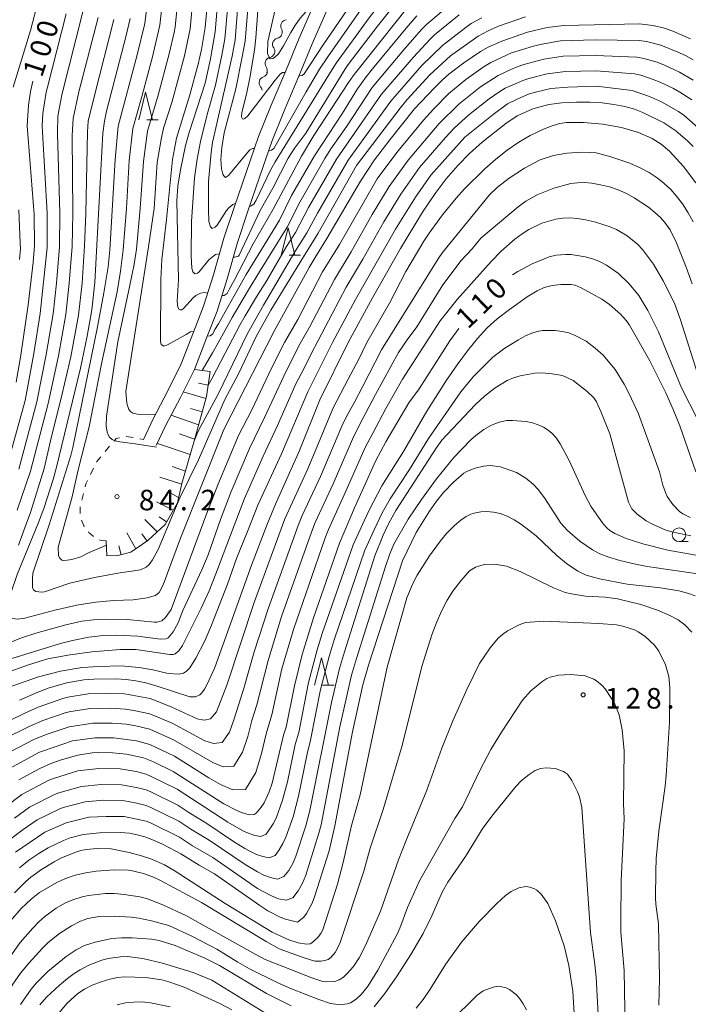
# Model space of a CAD drawing. Units: millimetres. Extents: x -76000 to -74000, y 30000 to 31500.
# Drawn here: x -75738 to -75616, y 30558 to 30738 of the extents above; entities that cross this region are included whole.
import ezdxf

# ---------------------------------------------------------------- set-up
doc = ezdxf.new("R2010")
doc.units = ezdxf.units.MM
for name, color, linetype, lineweight in [('210100_道路縁（街区線）', 7, 'Continuous', 15), ('510200_一条河川、細流', 7, 'Continuous', 15), ('610111_人工斜面(上)', 7, 'Continuous', 9), ('610199_人工斜面(中)', 7, 'Continuous', 9), ('630100_植生界', 7, 'Continuous', 9), ('633100_広葉樹林', 7, 'Continuous', 9), ('633200_針葉樹林', 7, 'Continuous', 9), ('710100_等高線（計曲線）', 7, 'Continuous', 20), ('710107_等高線（計曲線）（注記）', 7, 'Continuous', 0), ('710200_等高線（主曲線）', 7, 'Continuous', 9), ('731200_図化機測定による標高点', 7, 'Continuous', 20), ('731207_図化機測定による標高点（注記）', 7, 'Continuous', 20)]:
    doc.layers.add(name, color=color, linetype=linetype, lineweight=lineweight)
doc.styles.add('Style-WORKING', font='txt')

msp = doc.modelspace()

# ---------------------------------------------------------------- linework, layer by layer
at = {"layer": '210100_道路縁（街区線）', "flags": 128}
for points in [[(-75684.25, 30741.39), (-75687.2, 30734.69), (-75689.66, 30728.73), (-75692.34, 30722.43), (-75694.64, 30716.72), (-75696.91, 30710.15), (-75699.02, 30703.92), (-75700.93, 30698.17), (-75702.85, 30691.47), (-75704.65, 30685.72), (-75706.48, 30681.02), (-75708.73, 30675.21), (-75711.19, 30670.28), (-75713.86, 30665.17), (-75715.64, 30661.41)], [(-75681.91, 30740.27), (-75684.81, 30733.67), (-75687.26, 30727.73), (-75689.93, 30721.44), (-75692.2, 30715.8), (-75694.45, 30709.31), (-75696.55, 30703.09), (-75698.45, 30697.4), (-75700.36, 30690.72), (-75702.2, 30684.86), (-75704.05, 30680.08), (-75706.34, 30674.16), (-75708.87, 30669.09), (-75711.53, 30664.01), (-75713.29, 30660.3)]]:
    msp.add_lwpolyline(points, dxfattribs=at)
at = {"layer": '510200_一条河川、細流'}
for centre, start, end in [((-75689.445429, 30736.940702), 96.63708, 208.876296), ((-75690.927714, 30733.571407), 102.49305, 214.732267), ((-75692.295231, 30730.079646), 102.49305, 214.732267), ((-75693.380183, 30726.558952), 108.175816, 220.415032)]:
    msp.add_arc(centre, 1.129844, start, end, dxfattribs=at)
at = {"layer": '510200_一条河川、細流', "extrusion": (0, 0, -1)}
for centre, start, end in [((75691.422033, 30735.849484), 151.072951, 207.243312), ((75691.415151, 30735.775976), 201.387341, 257.557702), ((75692.782668, 30732.284214), 201.387341, 257.557702), ((75692.782668, 30732.284214), 145.21698, 201.387341), ((75694.083522, 30728.70442), 195.704576, 251.874937), ((75694.150185, 30728.792453), 145.21698, 201.387341), ((75695.098562, 30725.094407), 139.534215, 173.772914)]:
    msp.add_arc(centre, 1.127969, start, end, dxfattribs=at)
at = {"layer": '610111_人工斜面(上)', "flags": 128}
msp.add_lwpolyline([(-75703.44, 30673.8), (-75704.12, 30669.23), (-75706.46, 30660.89), (-75708.62, 30653.34), (-75709.43, 30649.84), (-75711.7, 30645.88), (-75714.84, 30642.96), (-75717.97, 30640.84), (-75720.32, 30640.22), (-75722.3, 30640.18)], dxfattribs=at)
at = {"layer": '610199_人工斜面(中)', "flags": 128}
for points in [[(-75706.34, 30674.16), (-75703.44, 30673.8)], [(-75703.81, 30671.33), (-75705.61, 30671.67)], [(-75704.22, 30668.87), (-75708.37, 30670.11)], [(-75705.57, 30664.05), (-75710.58, 30665.82)], [(-75704.89, 30666.46), (-75707.04, 30667.09)], [(-75706.29, 30661.49), (-75709.06, 30662.44)], [(-75707.09, 30658.68), (-75713.1, 30660.7)], [(-75707.96, 30655.63), (-75710.4, 30656.49)], [(-75708.65, 30653.22), (-75712.64, 30654.5)], [(-75709.21, 30650.79), (-75710.63, 30651.58)], [(-75710.19, 30648.51), (-75713.24, 30650.03)], [(-75713.14, 30644.54), (-75715.39, 30646.79)], [(-75711.43, 30646.35), (-75712.8, 30647.26)], [(-75717.05, 30641.46), (-75718.7, 30644.38)], [(-75714.98, 30642.86), (-75715.94, 30644.18)], [(-75722.3, 30640.18), (-75722.45, 30642.92)], [(-75719.73, 30640.37), (-75720.11, 30641.98)]]:
    msp.add_lwpolyline(points, dxfattribs=at)
at = {"layer": '630100_植生界'}
for p, q in [((-75718.77, 30661.953), (-75717.538, 30661.739)), ((-75722.632, 30659.206), (-75721.824, 30660.16)), ((-75716.307, 30661.526), (-75715.64, 30661.41)), ((-75725.314, 30655.032), (-75724.768, 30656.157)), ((-75726.913, 30650.321), (-75726.606, 30651.533)), ((-75727.177, 30647.858), (-75727.209, 30649.108))]:
    msp.add_line(p, q, dxfattribs=at)
at = {"layer": '630100_植生界', "flags": 128}
for points in [[(-75721.017, 30661.114), (-75720.63, 30661.57), (-75719.993, 30661.707)], [(-75724.223, 30657.282), (-75724.17, 30657.39), (-75723.44, 30658.252)], [(-75726.298, 30652.744), (-75726.16, 30653.29), (-75725.86, 30653.908)], [(-75726.415, 30645.523), (-75726.5, 30645.64), (-75726.938, 30646.655)], [(-75724.746, 30643.687), (-75725.6, 30644.4), (-75725.681, 30644.511)], [(-75722.45, 30642.92), (-75723.39, 30642.94), (-75723.673, 30643.067)]]:
    msp.add_lwpolyline(points, dxfattribs=at)
at = {"layer": '633100_広葉樹林'}
msp.add_line((-75617.82, 30642.75), (-75616.153, 30642.75), dxfattribs=at)
msp.add_circle((-75617.82, 30644), 1.249875, dxfattribs=at)
at = {"layer": '633200_針葉樹林'}
for p, q in [((-75715.042, 30719.8), (-75712.958, 30719.8)), ((-75689.022, 30695.07), (-75686.938, 30695.07)), ((-75682.912, 30616.56), (-75680.828, 30616.56))]:
    msp.add_line(p, q, dxfattribs=at)
at = {"layer": '633200_針葉樹林', "flags": 128}
for points in [[(-75716.5, 30719.8), (-75715.25, 30724.8), (-75714, 30719.8)], [(-75690.48, 30695.07), (-75689.23, 30700.07), (-75687.98, 30695.07)], [(-75684.37, 30616.56), (-75683.12, 30621.56), (-75681.87, 30616.56)]]:
    msp.add_lwpolyline(points, dxfattribs=at)
at = {"layer": '710100_等高線（計曲線）', "flags": 128}
for points in [[(-75695.36, 30732.51), (-75695.11, 30734.73), (-75694.55, 30742.3), (-75693.78, 30760.39), (-75693.69, 30765.69), (-75693.57, 30766.84), (-75693.37, 30767.7), (-75692.98, 30768.63), (-75692.45, 30769.43), (-75691.4, 30770.53)], [(-75703.95, 30741.23), (-75704.35, 30736.66), (-75705.02, 30732.64), (-75705.66, 30729.96), (-75707.19, 30724.35), (-75709.58, 30716.4), (-75710.34, 30712.52), (-75711.43, 30701.56), (-75712.26, 30694.26), (-75712.47, 30690.62), (-75712.52, 30679.25), (-75712.4, 30678.8), (-75711.98, 30678.47), (-75711.23, 30678.71), (-75707.85, 30680.6), (-75707.04, 30681.09), (-75706.44, 30681.12)], [(-75677.11, 30741.9), (-75682.83, 30733.48), (-75686.26, 30728.15), (-75686.66, 30727.85), (-75687.05, 30727.79), (-75687.23, 30727.81)], [(-75727.78, 30631.13), (-75731.85, 30630.26), (-75737.32, 30628.75), (-75738.72, 30628.61), (-75739.79, 30628.77), (-75740.19, 30629.36), (-75740.37, 30629.89), (-75740.4, 30630.68), (-75739.94, 30633.15), (-75738.71, 30636.72), (-75734.78, 30646.22), (-75733.81, 30648.83), (-75732.15, 30654.07), (-75731.52, 30656.37), (-75727.15, 30674.41), (-75725.9, 30680.28), (-75725.08, 30685.11), (-75724.49, 30690.05), (-75723.04, 30717.34), (-75722.75, 30719.51), (-75722.36, 30721.38), (-75718.84, 30734.94), (-75718.07, 30738.27)], [(-75615.72, 30734.54), (-75618.97, 30735.97), (-75620.5, 30736.49), (-75622.61, 30737.03), (-75625.02, 30737.28), (-75638.84, 30737), (-75641.92, 30736.63), (-75645.5, 30735.77), (-75650.2, 30734.17), (-75652.69, 30733.03), (-75654.08, 30732.23), (-75657.15, 30730.21), (-75659.84, 30728.13), (-75661.1, 30726.99), (-75662.49, 30725.64), (-75666.11, 30721.77), (-75670.63, 30716.15), (-75673.41, 30712.45), (-75676.02, 30708.55), (-75682.12, 30698.11), (-75684.12, 30694.97), (-75685.37, 30692.8), (-75691.78, 30681.18), (-75700.95, 30663.22), (-75708.86, 30643.4), (-75712.05, 30634.89), (-75712.8, 30633.49), (-75713.45, 30632.93), (-75714.95, 30632.46), (-75717.51, 30632.14), (-75721.05, 30632), (-75724.32, 30631.7), (-75727.78, 30631.13)], [(-75703.97, 30680.3), (-75703.46, 30680.31), (-75702.99, 30680.72), (-75702.58, 30681.46), (-75701.96, 30682.54), (-75701.29, 30683.77), (-75696.89, 30691.55), (-75690.81, 30701.48), (-75688.57, 30705.94), (-75684.42, 30713.22), (-75679.31, 30721.02), (-75676.55, 30725.43), (-75674.96, 30727.64), (-75673.82, 30729.06), (-75667.66, 30736.52), (-75665.69, 30738.75)], [(-75689.8, 30728.4), (-75690.27, 30728.4), (-75690.66, 30728.14), (-75691.56, 30727.03), (-75696.6, 30720.49), (-75697.13, 30719.99), (-75697.35, 30719.89), (-75697.52, 30719.94), (-75697.71, 30720.34), (-75697.67, 30721.13), (-75696.79, 30724.47), (-75696.18, 30727.42), (-75695.36, 30732.51)], [(-75735.86, 30726.85), (-75736.28, 30724.93), (-75736.65, 30722.46), (-75736.87, 30718.68), (-75735.59, 30702.49), (-75735.54, 30696.8), (-75735.81, 30693.71), (-75736.69, 30685.98), (-75738.01, 30676.8), (-75738.87, 30671.89)], [(-75707.18, 30614.38), (-75706.14, 30614.41), (-75705.37, 30614.75), (-75704.96, 30615.14), (-75704.49, 30615.83), (-75703.94, 30616.82), (-75702.63, 30619.78), (-75695.89, 30638.44), (-75693, 30646.09), (-75691.55, 30649.58), (-75687.16, 30659.39), (-75683.4, 30668.63), (-75678.23, 30679.11), (-75673.83, 30687.25), (-75668.68, 30696.3), (-75664.65, 30702.92), (-75662.39, 30706.3), (-75660.35, 30708.99), (-75658.25, 30711.43), (-75656.09, 30713.64), (-75653.79, 30715.72), (-75649.47, 30719.09), (-75647.39, 30720.53), (-75644.52, 30721.78), (-75641.58, 30722.6), (-75639.21, 30722.88), (-75636.54, 30722.98), (-75634.12, 30722.98), (-75631.84, 30722.85), (-75629.71, 30722.59), (-75627.74, 30722.21), (-75625.98, 30721.72), (-75624.43, 30721.13), (-75620.6, 30719.22), (-75618.38, 30717.74), (-75616.2, 30715.88), (-75615.24, 30714.89)], [(-75614.41, 30664.97), (-75617.39, 30670.86), (-75621.59, 30681.05), (-75623.51, 30684.93), (-75625.19, 30687.67), (-75626.92, 30689.84), (-75628.86, 30691.69), (-75631.09, 30693.25), (-75632.32, 30693.89), (-75633.62, 30694.39), (-75634.99, 30694.77), (-75637.52, 30695.16), (-75638.58, 30695.2), (-75640.27, 30695.08), (-75641.55, 30694.77), (-75644.67, 30693.5), (-75647.26, 30692.09), (-75648.24, 30691.47)], [(-75658.03, 30681.68), (-75659.69, 30679.44), (-75665.29, 30670.67), (-75667.14, 30668.07), (-75671.37, 30660.96), (-75673.17, 30657.56), (-75677.11, 30648.95), (-75679.84, 30642.48), (-75684.6, 30628.84), (-75686.65, 30622.14), (-75688.07, 30616.4), (-75689.58, 30608.85), (-75690.09, 30607.38), (-75692.11, 30598.65), (-75692.67, 30597.09), (-75693.61, 30595.06), (-75694.12, 30594.25), (-75695.05, 30593.16), (-75695.41, 30592.93), (-75696.33, 30592.89), (-75697.76, 30593.28), (-75698.61, 30593.63), (-75700.93, 30594.84), (-75710.24, 30600.75), (-75713.8, 30602.52), (-75715.62, 30603.26), (-75718.71, 30603.92), (-75721.27, 30604.2), (-75723.79, 30604.24), (-75725.03, 30604.16), (-75727.6, 30603.77), (-75730.85, 30602.86), (-75732.7, 30602.19)], [(-75738.3, 30583.18), (-75736.58, 30584.57), (-75734.73, 30585.83), (-75733.02, 30586.84), (-75730.25, 30588.2), (-75729.03, 30588.64), (-75726.63, 30589.27), (-75723.66, 30589.6), (-75719.87, 30589.63), (-75718.21, 30589.49), (-75716.79, 30589.23), (-75715.4, 30588.83), (-75713.8, 30588.22), (-75712.01, 30587.42), (-75708.8, 30585.75), (-75705.46, 30583.65), (-75702.68, 30582.07), (-75694.39, 30576.3), (-75692.91, 30575.36), (-75690.7, 30574.2), (-75689.67, 30573.78), (-75687.52, 30573.26), (-75686.36, 30574.2), (-75685.86, 30574.87), (-75684.84, 30576.74), (-75684.32, 30578.08), (-75681.75, 30586.26), (-75680.7, 30590.83), (-75677.47, 30608.03), (-75675.57, 30616.61), (-75674.53, 30620.18), (-75668.33, 30639.23), (-75665.8, 30644.39), (-75663.4, 30648.34), (-75662.11, 30650.14), (-75660.82, 30651.72), (-75659, 30653.61), (-75657.15, 30655.25), (-75656.46, 30655.63), (-75655.05, 30656.16), (-75653.54, 30656.54), (-75652.31, 30656.64), (-75650.44, 30656.41), (-75647.49, 30655.35), (-75645.78, 30654.34), (-75644.41, 30653.17), (-75643.57, 30652.28), (-75642.41, 30650.73), (-75639.38, 30646.14), (-75638.17, 30644.79), (-75635.95, 30642.82), (-75633.62, 30641.24), (-75632.27, 30640.53), (-75630.61, 30639.89), (-75628.65, 30639.31), (-75625.76, 30638.63), (-75623.63, 30638.23), (-75614.37, 30636.89)], [(-75738.27, 30613.8), (-75734.92, 30615.28), (-75732.86, 30616.03), (-75729.64, 30616.97), (-75726.52, 30617.51), (-75724.72, 30617.65), (-75720.71, 30617.68), (-75718.8, 30617.55), (-75717.02, 30617.32), (-75715.19, 30616.94), (-75713.11, 30616.36), (-75707.18, 30614.38)], [(-75732.7, 30602.19), (-75734.59, 30601.35), (-75738.41, 30599.28)], [(-75632.28, 30550.71), (-75632.97, 30563.24), (-75633.19, 30565.55), (-75633.98, 30571.35), (-75635.55, 30594.21), (-75635.97, 30596.13), (-75636.35, 30597.09), (-75637.41, 30599.11), (-75638.19, 30600.26), (-75638.91, 30600.8), (-75640.42, 30601.32), (-75642.06, 30601.45), (-75643.14, 30601.32), (-75644.09, 30600.98), (-75645.21, 30600.25), (-75646.67, 30599.06), (-75647.63, 30598.03), (-75651.79, 30592.91), (-75653.65, 30590.45)], [(-75653.65, 30590.45), (-75656.83, 30585.28), (-75660.05, 30580.58), (-75661.09, 30578.75), (-75662.97, 30574.41), (-75664.57, 30571.21), (-75666.8, 30567.35), (-75669.28, 30563.48), (-75671.58, 30560.25), (-75673.5, 30557.82)], [(-75688.66, 30557.97), (-75693.19, 30560.21), (-75701.78, 30565.32), (-75704.4, 30566.69), (-75709.86, 30569.01), (-75712.77, 30569.9), (-75714.18, 30570.16), (-75717.72, 30570.42), (-75719.65, 30570.4), (-75721.43, 30570.25), (-75724.48, 30569.62), (-75726.43, 30568.97), (-75727.94, 30568.18), (-75729.76, 30567.01), (-75733.09, 30564.26), (-75735.17, 30562.17), (-75736.15, 30561.03), (-75738.11, 30558.21)]]:
    msp.add_lwpolyline(points, dxfattribs=at)
at = {"layer": '710200_等高線（主曲線）', "flags": 128}
for points in [[(-75684.91, 30739.9), (-75685.04, 30739.92), (-75685.52, 30739.85), (-75685.87, 30739.62), (-75686.99, 30738.33), (-75688, 30736.93), (-75688.75, 30735.73), (-75690.05, 30733.31), (-75690.99, 30731.83), (-75691.69, 30731.14), (-75692.01, 30730.97), (-75692.47, 30730.92), (-75692.59, 30731.07), (-75693.01, 30731.87), (-75692.91, 30734.11), (-75691.26, 30741.29), (-75690.63, 30745.8), (-75689.87, 30765.49), (-75689.82, 30765.76), (-75689.05, 30767.38), (-75688.22, 30768.65), (-75687.67, 30769.3), (-75684.79, 30772.09), (-75663.6, 30789.15)], [(-75692.78, 30714.12), (-75692.67, 30714.11), (-75692.25, 30714.22), (-75691.82, 30714.57), (-75685.92, 30724.9), (-75683.49, 30729.02), (-75681.97, 30731.29), (-75675.89, 30739.98), (-75671.62, 30745.62), (-75670.1, 30747.42), (-75664.95, 30752.2), (-75662.09, 30754.24), (-75658.02, 30756.55), (-75653.71, 30758.36), (-75647.25, 30760.64), (-75638.55, 30762.97), (-75631.86, 30763.95), (-75627.45, 30764.81), (-75617.37, 30765.67), (-75616.25, 30765.67)], [(-75696.23, 30704.05), (-75696.07, 30704.04), (-75695.48, 30704.35), (-75695.03, 30705.09), (-75692.44, 30710.56), (-75691.59, 30712.1), (-75681.76, 30728.02), (-75680.42, 30730.14), (-75674.4, 30738.43), (-75670.22, 30743.84), (-75668.71, 30745.53), (-75663.75, 30750.08), (-75660.04, 30752.62)], [(-75734.05, 30744.57), (-75736.28, 30736.07), (-75739.41, 30725.77)], [(-75714.67, 30743.33), (-75715.37, 30737.39), (-75716.8, 30731.65), (-75720.28, 30718.62), (-75720.78, 30712.55), (-75721.76, 30695.95), (-75722.07, 30692.94), (-75722.86, 30688.16), (-75724.05, 30681.95), (-75728.54, 30659.95), (-75728.91, 30658.49), (-75732.87, 30645.8), (-75735.83, 30637.02), (-75735.93, 30635.93), (-75735.9, 30634.38), (-75735.71, 30633.92), (-75735.29, 30633.62), (-75734.2, 30633.52), (-75733.74, 30633.59), (-75729.06, 30635.14), (-75724.61, 30636.23), (-75720.32, 30637), (-75716.16, 30637.63), (-75715.15, 30638.1), (-75714.58, 30638.57), (-75714, 30639.42), (-75712.95, 30641.32), (-75708.98, 30650.73), (-75705.61, 30657.67), (-75700.76, 30668.68), (-75698.31, 30673.42), (-75695.06, 30680.21), (-75692.37, 30685.01), (-75686.43, 30694.73), (-75683.71, 30699.05), (-75676.7, 30711.41), (-75668.77, 30721.9), (-75667.46, 30723.46), (-75663.32, 30728.01), (-75659.58, 30731.49), (-75654.52, 30735.08), (-75652.67, 30736.02)], [(-75711.98, 30743.02), (-75712.62, 30737.06), (-75713.99, 30731.27), (-75715.99, 30723.77), (-75717.59, 30718.17), (-75718.22, 30712.35), (-75718.73, 30703.61), (-75719.34, 30696.06), (-75719.83, 30692.15), (-75720.46, 30688.35), (-75723.25, 30675.5), (-75725.53, 30663.69), (-75727.56, 30655.86), (-75728.66, 30650.91), (-75731.23, 30641.72), (-75731.14, 30640.18), (-75730.92, 30639.72), (-75730.52, 30639.39), (-75730.16, 30639.32), (-75729.57, 30639.35), (-75728.74, 30639.49), (-75727.07, 30639.99), (-75725.57, 30640.75), (-75722.41, 30642.12)], [(-75709.36, 30741.72), (-75709.87, 30736.72), (-75710.06, 30735.74), (-75710.94, 30731.85), (-75712.96, 30724.28), (-75714.91, 30717.72), (-75715.66, 30712.15), (-75716.21, 30703.59), (-75716.92, 30696.17), (-75717.35, 30693.42), (-75718.2, 30689.28), (-75720.3, 30679.26), (-75722.41, 30665.67), (-75722.42, 30663.87), (-75722.27, 30662.72), (-75722.11, 30662.25), (-75721.83, 30661.83), (-75721.37, 30661.41), (-75720.83, 30661.15), (-75719.98, 30660.95), (-75717.15, 30660.62), (-75713.26, 30659.99)], [(-75706.59, 30742.41), (-75707.12, 30736.39), (-75708.14, 30731.48), (-75710.46, 30722.92), (-75711.97, 30718.23), (-75712.41, 30716.21), (-75713.11, 30711.96), (-75713.68, 30703.56), (-75714.69, 30696.57), (-75718.84, 30670.18), (-75718.67, 30668.06), (-75718.51, 30667.41), (-75718.28, 30666.88), (-75717.97, 30666.48), (-75717.57, 30666.21), (-75716.45, 30665.99), (-75713.45, 30666), (-75713.43, 30665.99)], [(-75702.09, 30740.88), (-75702.52, 30735.82), (-75703.39, 30730.94), (-75704.36, 30726.49), (-75707.3, 30717.44), (-75707.95, 30715.1), (-75708.88, 30710.66), (-75709.38, 30707.69), (-75709.55, 30705), (-75709.26, 30690.56), (-75709.49, 30686.65), (-75709.37, 30685.56), (-75709.11, 30685.17), (-75708.89, 30685.06), (-75708.64, 30685.1), (-75708.34, 30685.3), (-75706.57, 30687.29), (-75706.1, 30687.67), (-75705.25, 30688.14), (-75704.42, 30688.23), (-75703.89, 30688.14)], [(-75698.32, 30741.47), (-75698.91, 30734.36), (-75699.46, 30731.43), (-75703.01, 30715.64), (-75703.3, 30713.83), (-75703.73, 30708.5), (-75703.78, 30703.44), (-75703.68, 30701.22), (-75703.41, 30700.22), (-75703.08, 30699.93), (-75702.54, 30700.18), (-75702.19, 30700.54), (-75700.45, 30703.22), (-75700.03, 30703.71), (-75699.31, 30704.31), (-75699.04, 30704.44), (-75698.84, 30704.45)], [(-75702.01, 30679.04), (-75699.43, 30683.68), (-75696.63, 30688.4), (-75694.24, 30692.32), (-75689.41, 30700.17), (-75687.1, 30704.74), (-75682.54, 30712.74), (-75681.44, 30714.46), (-75678.5, 30718.64), (-75673.85, 30725.71), (-75667.85, 30732.85), (-75664.78, 30736.35), (-75663.96, 30737.17), (-75659.27, 30741.17)], [(-75696.41, 30742.27), (-75697.04, 30734.13), (-75697.59, 30731.29), (-75698.77, 30725.45), (-75700.88, 30717.43), (-75701.32, 30714.72), (-75701.48, 30712.52), (-75701.41, 30710.85), (-75701.13, 30709.85), (-75700.96, 30709.54), (-75700.63, 30709.23), (-75700.12, 30709.63), (-75696.9, 30713.49), (-75696.21, 30714.3), (-75695.74, 30714.55), (-75695.39, 30714.53)], [(-75685.99, 30717.35), (-75680.03, 30727.11), (-75678.87, 30728.98), (-75678.22, 30729.87), (-75672.91, 30736.88), (-75668.82, 30742.06)], [(-75729.74, 30739.16), (-75733.17, 30725.77), (-75733.39, 30724.81), (-75734.01, 30720.91), (-75734.12, 30718.7), (-75734.09, 30717.6), (-75733.23, 30702.74), (-75733.24, 30696.48), (-75734.49, 30684.41), (-75735.68, 30677.11), (-75737.23, 30668.52), (-75740.58, 30656.41)], [(-75726.63, 30739.76), (-75730.53, 30724.36), (-75731.25, 30720.45), (-75731.36, 30717.26), (-75730.89, 30702.72), (-75730.96, 30696.57), (-75731.53, 30689.93), (-75732.16, 30684.32), (-75733.43, 30676.9), (-75735.13, 30668.26), (-75738.41, 30656.01)], [(-75700.24, 30740.66), (-75700.78, 30734.59), (-75701.32, 30731.59), (-75702.46, 30726.1), (-75704.02, 30720.74), (-75705.21, 30715.79), (-75705.83, 30712.58), (-75706.3, 30709.16), (-75706.84, 30701.21), (-75706.93, 30694.95), (-75706.83, 30692.66), (-75706.62, 30692.01), (-75706.27, 30691.68), (-75705.77, 30691.76), (-75705.45, 30692.01), (-75703.68, 30694.24), (-75702.47, 30695.2), (-75701.8, 30695.29), (-75701.76, 30695.28)], [(-75684.52, 30716.93), (-75678.16, 30726.58), (-75677.35, 30727.84), (-75676.68, 30728.67), (-75667.42, 30740.28)], [(-75723.93, 30738.44), (-75727.42, 30724.89), (-75728.49, 30719.99), (-75728.63, 30716.91), (-75728.54, 30702.71), (-75728.69, 30696.66), (-75729.18, 30689.93), (-75729.84, 30684.22), (-75731.17, 30676.69), (-75733.03, 30668), (-75736.24, 30655.61), (-75738.69, 30648.49)], [(-75721.02, 30738.08), (-75724.55, 30724.44), (-75725.72, 30719.53), (-75725.86, 30717.56), (-75726.19, 30702.7), (-75726.41, 30696.74), (-75726.84, 30689.93), (-75727.51, 30684.13), (-75728.92, 30676.47), (-75730.7, 30668.71), (-75732.43, 30661.95), (-75733.8, 30656.12), (-75736.3, 30648.09), (-75737.26, 30645.44), (-75738.46, 30642.08)], [(-75663.3, 30734.5), (-75662.5, 30735.28), (-75657.97, 30738.95)], [(-75661.04, 30733.38), (-75656.67, 30736.72), (-75655.76, 30737.35), (-75653.83, 30738.43)], [(-75652.67, 30736.02), (-75650.79, 30736.89), (-75645.89, 30738.6)], [(-75703.81, 30671.33), (-75703.1, 30672.63), (-75700.71, 30677.14), (-75697.99, 30682.42), (-75697.09, 30684), (-75694.99, 30687.47), (-75693.11, 30690.43), (-75689.51, 30696.62), (-75687.87, 30699.22), (-75685.48, 30703.74), (-75680.41, 30712.59), (-75672.16, 30724.44), (-75666.34, 30731.24), (-75663.3, 30734.5)], [(-75687.43, 30683.33), (-75682.92, 30692), (-75679.85, 30696.99), (-75672.95, 30709), (-75669.36, 30713.79), (-75664.51, 30719.74), (-75662.69, 30721.72), (-75659.86, 30724.58), (-75658.84, 30725.45), (-75656.78, 30727.17), (-75653.38, 30729.52), (-75652.21, 30730.26), (-75648.41, 30732), (-75644.42, 30733.25), (-75643.2, 30733.56), (-75639.46, 30734.2), (-75633.13, 30734.36), (-75625.09, 30734.28), (-75623.76, 30734.09), (-75621.14, 30733.42), (-75618.14, 30732.18), (-75616.66, 30731.5), (-75615.23, 30730.73)], [(-75706.37, 30661.18), (-75705.56, 30663.04), (-75702.02, 30669.67), (-75696.65, 30680.73), (-75693.73, 30685.93), (-75687.97, 30695.67), (-75685.81, 30699.15), (-75683.85, 30702.74), (-75678.28, 30712.43), (-75670.46, 30723.17), (-75664.83, 30729.63), (-75661.04, 30733.38)], [(-75696.26, 30659.77), (-75693.51, 30665.39), (-75690.03, 30672.98), (-75687.23, 30678.51), (-75685.32, 30681.93), (-75680.76, 30690.62), (-75677.72, 30695.65), (-75673.84, 30702.5), (-75670.79, 30707.61), (-75667.3, 30712.42), (-75661.63, 30719.1), (-75658.03, 30722.63), (-75654.09, 30725.79), (-75650.88, 30727.9), (-75648.55, 30728.98), (-75647.38, 30729.48), (-75646.16, 30729.87), (-75642.54, 30730.87), (-75639.01, 30731.39), (-75633.05, 30731.54), (-75625.51, 30731.24), (-75624.27, 30731), (-75621.83, 30730.29), (-75620.45, 30729.75), (-75617.75, 30728.5), (-75615.22, 30727.02)], [(-75703.65, 30633.78), (-75702.42, 30636.85), (-75699.07, 30645.68), (-75697.17, 30650.64), (-75693.78, 30658.35), (-75691.15, 30663.97), (-75687.82, 30671.56), (-75686.34, 30674.29), (-75685.03, 30677.05), (-75678.6, 30689.23), (-75675.6, 30694.32), (-75671.71, 30701.17), (-75668.63, 30706.22), (-75665.23, 30711.06), (-75660.46, 30716.58), (-75658.84, 30718.32), (-75656.2, 30720.68), (-75652.47, 30723.61), (-75650.56, 30724.96), (-75649.55, 30725.54), (-75647.42, 30726.5), (-75646.34, 30726.97), (-75645.23, 30727.32), (-75641.88, 30728.19), (-75638.56, 30728.58), (-75632.97, 30728.72), (-75625.93, 30728.2), (-75624.78, 30727.92), (-75622.53, 30727.16), (-75621.28, 30726.66), (-75618.85, 30725.49), (-75617.67, 30724.83), (-75615.5, 30723.43)], [(-75707.75, 30619.07), (-75707.16, 30619.72), (-75706.09, 30621.49), (-75704.41, 30624.61), (-75703.21, 30627.47), (-75700.29, 30634.96), (-75698.64, 30639.66), (-75696.62, 30644.6), (-75694.72, 30649.4), (-75690.41, 30658.79), (-75685.6, 30670.13), (-75681.11, 30679.14), (-75676.92, 30686.98), (-75669.58, 30699.84), (-75665.94, 30705.66), (-75663.17, 30709.7), (-75656.92, 30716.62), (-75651.75, 30720.77), (-75649.15, 30722.68), (-75647.25, 30723.61), (-75645.31, 30724.45), (-75644.3, 30724.76), (-75641.23, 30725.5), (-75638.12, 30725.76), (-75632.9, 30725.9), (-75626.35, 30725.16), (-75623.22, 30724.04), (-75621.01, 30723.06), (-75617.9, 30721.3), (-75616.97, 30720.63), (-75614.34, 30718.32)], [(-75725.71, 30614.96), (-75721.92, 30615.02), (-75719.09, 30614.93), (-75714.44, 30614.08), (-75710.57, 30612.58), (-75705.83, 30610.37), (-75704.58, 30610.12), (-75703.37, 30610.37), (-75702.29, 30611.68), (-75700.43, 30616.54), (-75695.33, 30631.83), (-75689.83, 30646.94), (-75685.62, 30656.02), (-75680.98, 30667.17), (-75678.23, 30672.42), (-75676.3, 30676.1), (-75674.85, 30679.09), (-75670.71, 30686.31), (-75667.7, 30692.06), (-75664.44, 30697.59), (-75663.46, 30699.1), (-75661, 30702.45), (-75658.52, 30705.46), (-75656.98, 30707.15), (-75653.3, 30710.85), (-75651.3, 30712.6), (-75649.21, 30714.24), (-75647.1, 30715.7), (-75645.03, 30716.92), (-75642.58, 30718.08), (-75640.97, 30718.71), (-75639.57, 30719.1), (-75638.39, 30719.27), (-75635.25, 30719.27), (-75631.75, 30718.96), (-75628.32, 30718.36), (-75625.24, 30717.47), (-75622.74, 30716.34), (-75621.09, 30715.36), (-75619.59, 30714.03), (-75617, 30711.26), (-75614.76, 30708.26)], [(-75701.31, 30687.68), (-75700.89, 30687.7), (-75700.37, 30688.08), (-75700.01, 30688.79), (-75699.06, 30690.43), (-75695.59, 30697.16), (-75691.94, 30703.44), (-75686.77, 30713.16), (-75684.52, 30716.93)], [(-75699.21, 30694.72), (-75699.02, 30694.7), (-75698.31, 30694.9), (-75698.15, 30695.09), (-75694.34, 30703.21), (-75692.03, 30707.27), (-75689.22, 30712.79), (-75688.02, 30714.65), (-75685.99, 30717.35)], [(-75741.33, 30606.61), (-75736.5, 30609.02), (-75734.03, 30610.07), (-75729.77, 30611.52), (-75728.9, 30611.72), (-75725.3, 30612.29), (-75721.65, 30612.32), (-75718.92, 30612.16), (-75717.12, 30611.87), (-75714.45, 30611.28), (-75710.37, 30609.57), (-75704.41, 30606.38), (-75702.83, 30605.89), (-75701.25, 30606.07), (-75699.91, 30607.98), (-75699.11, 30610.22), (-75697.38, 30615.72), (-75695.39, 30622.62), (-75692.86, 30630.46), (-75687.39, 30645.7), (-75686.64, 30647.5), (-75683.31, 30654.66), (-75679.42, 30663.83), (-75678.57, 30665.62), (-75677.07, 30668.21), (-75675.55, 30671.14), (-75672.18, 30677.75), (-75661.81, 30694.4), (-75660.99, 30695.54), (-75652.44, 30706.09), (-75650.95, 30707.49), (-75648.85, 30709.14), (-75646.02, 30710.97), (-75643.2, 30712.49), (-75640.73, 30713.28), (-75638.32, 30713.71), (-75635.52, 30713.85), (-75632.98, 30713.72), (-75630.29, 30713.02), (-75626.79, 30711.85), (-75624.91, 30711.03), (-75623.27, 30710.15), (-75621.82, 30709.19), (-75620.51, 30708.17), (-75619.34, 30707.08), (-75618.26, 30705.86), (-75617.2, 30704.44), (-75616.18, 30702.82), (-75615.24, 30701.13)], [(-75740.08, 30604.33), (-75735.56, 30606.65), (-75733.2, 30607.59), (-75729.19, 30608.93), (-75724.89, 30609.62), (-75721.38, 30609.62), (-75718.76, 30609.4), (-75717.02, 30609.12), (-75714.47, 30608.49), (-75710.17, 30606.56), (-75702.99, 30602.39), (-75701.08, 30601.65), (-75699.12, 30601.77), (-75697.52, 30604.28), (-75696.58, 30607.15), (-75695.82, 30610.06), (-75694.94, 30612.94), (-75692.87, 30621.06), (-75690.4, 30629.09), (-75684.95, 30644.47), (-75684.25, 30646.24), (-75680.99, 30653.31), (-75677.48, 30661.44), (-75676.16, 30664.08), (-75673.27, 30669.64), (-75669.04, 30677.31), (-75667.5, 30679.61), (-75665.72, 30681.99), (-75660.95, 30689.62), (-75657.63, 30694.1), (-75655.63, 30696.22), (-75654.01, 30698.18), (-75647.22, 30703.88), (-75645.78, 30704.91), (-75643.73, 30706.06), (-75640.66, 30707.27), (-75637.57, 30708.13), (-75636.34, 30708.3), (-75635.13, 30708.32), (-75633.73, 30708.19), (-75632.15, 30707.93), (-75630.51, 30707.53), (-75628.94, 30707), (-75627.43, 30706.32), (-75626, 30705.54), (-75623.37, 30703.81), (-75622.22, 30702.88), (-75621.23, 30701.95), (-75620.4, 30701), (-75619.45, 30699.69), (-75618.36, 30697.45), (-75616.49, 30692.89), (-75615.42, 30689.81)], [(-75738.41, 30703.35), (-75738.14, 30697.26), (-75738.12, 30696.24), (-75738.26, 30694.25)], [(-75721.1, 30606.92), (-75716.92, 30606.38), (-75714.49, 30605.69), (-75709.98, 30603.55), (-75703.69, 30599.64), (-75701.57, 30598.39), (-75699.32, 30597.42), (-75697, 30597.48), (-75695.13, 30600.58), (-75694.05, 30604.07), (-75693.21, 30607.64), (-75692.2, 30611.15), (-75690.35, 30619.5), (-75688.23, 30626.69), (-75682.51, 30643.24), (-75681.86, 30644.98), (-75678.68, 30651.95), (-75675.13, 30659.96), (-75673.76, 30662.53), (-75671.35, 30667.04), (-75668.32, 30672.41), (-75661.45, 30683.05), (-75658.36, 30686.97), (-75652.15, 30693.92), (-75650.3, 30695.77), (-75647.79, 30697.96), (-75646.47, 30698.96), (-75645.25, 30699.75), (-75642.86, 30700.91), (-75640.35, 30701.64), (-75639.07, 30701.82), (-75637.76, 30701.86), (-75636.38, 30701.77), (-75634.88, 30701.54), (-75633.27, 30701.17), (-75630.37, 30700.26), (-75629.24, 30699.78), (-75627.28, 30698.62), (-75625.42, 30697.06), (-75624.49, 30696.07), (-75622.5, 30693.43), (-75620.73, 30690.37), (-75618.63, 30686.27), (-75617.57, 30683.28), (-75613.71, 30671.14)], [(-75740.81, 30594.31), (-75737.85, 30596.56), (-75732.92, 30599.17), (-75732.06, 30599.51), (-75727.61, 30600.88), (-75723.79, 30601.35), (-75719.89, 30601.25), (-75717, 30600.78), (-75715.12, 30600.26), (-75714.22, 30599.89), (-75709.51, 30597.54), (-75700.24, 30591.52), (-75697.35, 30589.89), (-75696.35, 30589.43), (-75695.3, 30589.1), (-75694.23, 30588.9), (-75693.24, 30589.31), (-75691.93, 30591.22), (-75691.4, 30592.24), (-75690.22, 30595.51), (-75689.36, 30598.88), (-75687.92, 30605.7), (-75687.28, 30607.92), (-75685.5, 30617.03), (-75683.89, 30623), (-75682.99, 30625.96), (-75677.36, 30642.17), (-75675.28, 30646.65), (-75674.32, 30648.73), (-75673.71, 30649.89), (-75672.08, 30652.97), (-75668.15, 30659.19), (-75663.88, 30666.6), (-75660.3, 30672.23), (-75658.33, 30675.05), (-75656.44, 30677.58), (-75654.62, 30679.82), (-75652.84, 30681.77), (-75651.06, 30683.44), (-75648.8, 30685.17), (-75645.54, 30687.45), (-75643.76, 30688.57), (-75642.46, 30689.14), (-75640.96, 30689.52), (-75639.43, 30689.73), (-75637.56, 30689.69), (-75636.76, 30689.56), (-75635.72, 30689.12), (-75631.9, 30687.02), (-75630.49, 30686.07), (-75628.51, 30684.28), (-75627.4, 30683.05), (-75626.86, 30682.31), (-75623.14, 30675.74), (-75620.24, 30669.92), (-75618.88, 30666.88), (-75617.68, 30663.89), (-75614.75, 30655.51)], [(-75743.65, 30622.86), (-75737.92, 30625.17), (-75735.27, 30626.06), (-75729.82, 30627.56), (-75726.88, 30628.23), (-75724.77, 30628.48), (-75722.49, 30628.61), (-75718.63, 30628.51), (-75713.63, 30628.04), (-75713.11, 30628.07), (-75712.31, 30628.27), (-75711.59, 30628.87), (-75710.55, 30630.38), (-75704.09, 30647.96), (-75702.06, 30653.13), (-75698.31, 30662.14), (-75695.87, 30666.8), (-75692.24, 30674.4), (-75689.89, 30679.12), (-75687.43, 30683.33)], [(-75739.21, 30592.24), (-75736.44, 30594.26), (-75731.86, 30596.58), (-75731.07, 30596.88), (-75726.96, 30598.06), (-75723.35, 30598.43), (-75719.65, 30598.36), (-75716.91, 30597.88), (-75715.13, 30597.4), (-75714.27, 30597.06), (-75709.35, 30594.62), (-75707.33, 30593.28), (-75704.23, 30591.4), (-75699.2, 30588.01), (-75697.15, 30586.74), (-75696.08, 30586.17), (-75694.99, 30585.64), (-75693.86, 30585.25), (-75692.68, 30585.02), (-75691.61, 30585.45), (-75690.83, 30586.48), (-75690.16, 30587.6), (-75689.61, 30588.77), (-75688.32, 30592.48), (-75687.31, 30596.27), (-75685.75, 30603.97), (-75685.11, 30606.49), (-75683.29, 30615.72), (-75681.71, 30621.79), (-75680.78, 30624.79), (-75675.2, 30641.21), (-75673.5, 30644.91), (-75672.01, 30648.02), (-75670.56, 30650.58), (-75667.04, 30655.92), (-75663.58, 30661.61), (-75657.7, 30670.08), (-75655.4, 30672.84), (-75651.8, 30676.43), (-75649.64, 30678.07), (-75647.16, 30679.62), (-75645.86, 30680.33), (-75644.71, 30680.84), (-75643.73, 30681.14), (-75642.76, 30681.29), (-75640.43, 30681.3), (-75639.16, 30681.15), (-75637.95, 30680.85), (-75636.8, 30680.41), (-75634.76, 30679.33), (-75633.11, 30678.1), (-75631.65, 30676.78), (-75629.48, 30674.18), (-75627.82, 30671.49), (-75626.9, 30669.72), (-75625.24, 30666.07), (-75621.41, 30655.52), (-75620.77, 30653.07), (-75620.3, 30651.7), (-75619.96, 30651.01), (-75618.95, 30649.52), (-75617.73, 30648.26), (-75617.13, 30647.84), (-75615.78, 30647.17)], [(-75704.93, 30673.99), (-75703.01, 30677.21), (-75702.01, 30679.04)], [(-75740.58, 30587.93), (-75737.6, 30590.18), (-75735.04, 30591.97), (-75730.81, 30593.99), (-75730.08, 30594.24), (-75726.3, 30595.24), (-75722.91, 30595.51), (-75719.4, 30595.47), (-75716.82, 30594.99), (-75715.13, 30594.55), (-75714.32, 30594.23), (-75709.2, 30591.71), (-75707.01, 30590.24), (-75703.61, 30588.23), (-75697.08, 30583.78), (-75694.81, 30582.45), (-75693.63, 30581.85), (-75692.41, 30581.39), (-75691.13, 30581.13), (-75689.97, 30581.58), (-75689.1, 30582.72), (-75688.38, 30583.98), (-75687.81, 30585.31), (-75686.01, 30590.85), (-75685.25, 30593.66), (-75681.3, 30613.39), (-75679.81, 30619.57), (-75678.91, 30622.61), (-75673.36, 30640.17), (-75671.84, 30643.93), (-75670.87, 30645.98), (-75669.56, 30648.45), (-75662.16, 30659.82), (-75661.12, 30661.25), (-75660.23, 30662.28), (-75655.02, 30667.8), (-75653.33, 30669.34), (-75651.38, 30670.81), (-75649.18, 30672.16), (-75648.06, 30672.66), (-75646.83, 30673.04), (-75644.14, 30673.49), (-75642.94, 30673.55), (-75640.97, 30673.42), (-75639.11, 30673.07), (-75637.18, 30672.16), (-75634.58, 30670.19), (-75633.4, 30669.03), (-75632.88, 30668.29), (-75632.1, 30666.54), (-75630.48, 30662.42), (-75627.07, 30649.98), (-75626.41, 30648.77), (-75625.48, 30647.74), (-75623.84, 30646.57), (-75622.64, 30645.93), (-75620.2, 30644.87), (-75619.11, 30644.54), (-75615.68, 30643.78)], [(-75739, 30586.05), (-75733.64, 30589.67), (-75729.76, 30591.39), (-75725.64, 30592.42), (-75722.46, 30592.58), (-75719.16, 30592.58), (-75715.13, 30591.69), (-75714.36, 30591.4), (-75709.05, 30588.79), (-75706.69, 30587.2), (-75702.99, 30585.07), (-75694.79, 30579.41), (-75692.28, 30578.06), (-75690.97, 30577.54), (-75689.58, 30577.25), (-75688.33, 30577.72), (-75687.37, 30578.96), (-75686.61, 30580.37), (-75686.01, 30581.84), (-75683.6, 30589.5), (-75683.2, 30591.04), (-75679.77, 30608.92), (-75677.63, 30618.34), (-75676.71, 30621.43), (-75671.44, 30638.21), (-75670.64, 30640.53), (-75669.92, 30642.27), (-75667.27, 30646.87), (-75664.84, 30650.46), (-75662.14, 30654.21), (-75658.98, 30658.1), (-75655.85, 30661.33), (-75654.96, 30662.12), (-75653.48, 30663.2), (-75652.05, 30664.01), (-75650.65, 30664.58), (-75649.25, 30664.88), (-75648.26, 30664.9), (-75645.75, 30664.68), (-75644.58, 30664.43), (-75643.53, 30664.08), (-75642.59, 30663.64), (-75641.74, 30663.11), (-75640.99, 30662.49), (-75640.27, 30661.69), (-75639.51, 30660.6), (-75637.87, 30657.57), (-75634.95, 30651.15), (-75633.91, 30649.21), (-75631.7, 30646), (-75631.03, 30645.26), (-75630.48, 30644.81), (-75629.53, 30644.26), (-75627.5, 30643.35), (-75624.46, 30642.36), (-75619.84, 30641.22), (-75608.53, 30639.2)], [(-75740.49, 30621.15), (-75730.81, 30624.13), (-75728.59, 30624.7), (-75725.61, 30625.28), (-75722.97, 30625.61), (-75720.49, 30625.66), (-75716.66, 30625.47), (-75712.61, 30624.96), (-75711.51, 30625.01), (-75711.15, 30625.21), (-75710.23, 30626.29), (-75709.3, 30627.94), (-75708.44, 30630.17), (-75704.97, 30637.62), (-75703.84, 30640.35), (-75701.58, 30646.82), (-75699.61, 30651.88), (-75696.26, 30659.77)], [(-75739.2, 30578.64), (-75737.1, 30580.71), (-75736.2, 30581.48), (-75734.28, 30582.87), (-75731.97, 30584.29), (-75730.73, 30584.93), (-75728.18, 30585.98), (-75727.07, 30586.33), (-75726.1, 30586.53), (-75724.09, 30586.7), (-75721.53, 30586.65), (-75718.27, 30586.01), (-75716.02, 30585.39), (-75714.3, 30584.8), (-75711.81, 30583.7), (-75710.01, 30582.68), (-75700.69, 30576.66), (-75692.11, 30571.41), (-75689.09, 30570.05), (-75687.38, 30569.48), (-75685.84, 30569.22), (-75685.18, 30569.33), (-75684.88, 30569.48), (-75683.83, 30570.39), (-75683.23, 30571.18), (-75682.85, 30571.87), (-75680.19, 30580.17), (-75679.17, 30584.13), (-75677.67, 30590.92), (-75676.07, 30596.51), (-75671.13, 30619.8), (-75667.56, 30632.51), (-75666.43, 30635.11), (-75665.67, 30636.61), (-75663.4, 30640.15), (-75661.4, 30642.9), (-75660.27, 30644.25), (-75658.8, 30645.67), (-75657.66, 30646.64), (-75656.68, 30647.33), (-75655.87, 30647.76), (-75655.02, 30648.03), (-75654.04, 30648.19), (-75652.91, 30648.24), (-75651.69, 30648.14), (-75650.46, 30647.86), (-75649.21, 30647.38), (-75647.93, 30646.72), (-75646.6, 30645.88), (-75643.9, 30643.81), (-75640.15, 30640.23), (-75638.36, 30638.73), (-75636.31, 30637.38), (-75634.8, 30636.61), (-75632.35, 30635.97), (-75627.3, 30635), (-75621.19, 30634.33), (-75617.84, 30633.75), (-75616.3, 30633.35), (-75614.89, 30632.86)], [(-75739.86, 30573.56), (-75737.95, 30575.74), (-75736.15, 30577.45), (-75734.65, 30578.65), (-75731.48, 30580.49), (-75729.86, 30581.23), (-75728.09, 30581.82), (-75726.17, 30582.27), (-75724.25, 30582.58), (-75720.95, 30582.83), (-75718.4, 30582.73), (-75717.42, 30582.6), (-75715.62, 30582.15), (-75713.83, 30581.47), (-75712.54, 30580.85), (-75705.03, 30576.85), (-75693.21, 30569.74), (-75690.85, 30568.42), (-75686.3, 30566.74), (-75684.33, 30566.16), (-75683.23, 30566.13), (-75682.5, 30566.24), (-75681.9, 30566.46), (-75681.42, 30566.79), (-75680.64, 30567.75), (-75679.79, 30569.38), (-75675.37, 30582.6), (-75674.23, 30586.75), (-75671.88, 30593.81), (-75668.4, 30605.51), (-75664.77, 30619.97), (-75662.99, 30625.75), (-75662.08, 30628.11), (-75661.15, 30630.17), (-75660.14, 30632.05), (-75659.13, 30633.68), (-75657.68, 30635.61), (-75656.11, 30637.4), (-75654.98, 30638.07), (-75653.43, 30638.55), (-75651.52, 30638.63), (-75649.32, 30638.24), (-75646.81, 30637.31), (-75640.75, 30634.33), (-75638.59, 30633.49), (-75637.44, 30633.19), (-75634.88, 30632.79), (-75631.29, 30632.62), (-75629.05, 30632.33), (-75624.82, 30631.24), (-75621.77, 30630.23), (-75619.48, 30629.24), (-75617.96, 30628.44), (-75616.76, 30627.53), (-75615.47, 30626.22)], [(-75740.73, 30618.77), (-75736.64, 30620.28), (-75733.12, 30621.35), (-75729.43, 30622), (-75725.08, 30622.62), (-75719.81, 30623.06), (-75717.06, 30623.03), (-75710.84, 30622.12), (-75710.19, 30622.12), (-75709.83, 30622.25), (-75709.16, 30622.82), (-75708.51, 30623.76), (-75705.07, 30630.6), (-75703.65, 30633.78)], [(-75740.37, 30566.45), (-75738.13, 30569.52), (-75735.87, 30572.17), (-75734.76, 30573.31), (-75733.67, 30574.28), (-75731.61, 30575.79), (-75729.99, 30576.73), (-75728.56, 30577.34), (-75726.86, 30577.87), (-75725.67, 30578.12), (-75722.6, 30578.49), (-75720.92, 30578.48), (-75719.17, 30578.31), (-75716.3, 30577.86), (-75715.08, 30577.58), (-75712.08, 30576.44), (-75707.87, 30574.48), (-75695.14, 30567.35), (-75693.38, 30566.47), (-75684.91, 30563.12), (-75682.85, 30562.45), (-75682.22, 30562.35), (-75680.69, 30562.42), (-75679.87, 30562.72), (-75679.11, 30563.23), (-75678.42, 30563.86), (-75677.26, 30565.18), (-75676.25, 30566.75), (-75675.1, 30568.98), (-75672.37, 30575.26), (-75669.05, 30584.64), (-75667.73, 30588.07), (-75663.86, 30597.39), (-75661.14, 30605.04), (-75659.15, 30610.03), (-75656.6, 30615.73), (-75654.29, 30620.48), (-75652.34, 30623.36), (-75650.83, 30625.14), (-75650.05, 30625.82), (-75649.13, 30626.46), (-75647.03, 30627.55), (-75645.86, 30628.01), (-75642.53, 30628.2), (-75632.46, 30627.83), (-75629.22, 30627.54), (-75628.06, 30627.3), (-75625.95, 30626.62), (-75625.28, 30626.29)], [(-75625.28, 30626.29), (-75624.08, 30625.47), (-75622.31, 30623.84), (-75621.5, 30622.75), (-75620.32, 30620.26), (-75619.71, 30618.15), (-75619.5, 30616.12), (-75619.55, 30609.79), (-75620.15, 30600.03), (-75620.34, 30598.08), (-75621.53, 30589.89), (-75621.97, 30584.91), (-75622.08, 30582.52), (-75622.1, 30577.72), (-75622.03, 30576.57), (-75621.58, 30572.94), (-75621.39, 30563), (-75621.52, 30558.13)], [(-75740.53, 30616.03), (-75734.78, 30618.04), (-75730.82, 30619.1), (-75726.84, 30619.78), (-75723.81, 30619.97), (-75719.74, 30620.05), (-75716.4, 30619.79), (-75713.93, 30619.32), (-75711.15, 30618.65), (-75709.1, 30618.54), (-75708.32, 30618.71), (-75707.75, 30619.07)], [(-75627.58, 30550.11), (-75627.85, 30564.44), (-75628.42, 30571.42), (-75628.47, 30573.36), (-75628.38, 30580.84), (-75627.83, 30592.13), (-75627.96, 30594.9), (-75627.86, 30604.54), (-75628.22, 30608.41), (-75628.78, 30611.15), (-75629.56, 30613.04), (-75630.14, 30614.08), (-75631.32, 30615.86), (-75631.85, 30616.46), (-75632.88, 30617.32), (-75633.4, 30617.65), (-75634.95, 30618.27), (-75637.63, 30618.5), (-75639.83, 30618.39), (-75641.36, 30617.98), (-75641.94, 30617.74), (-75642.88, 30617.16), (-75644.86, 30615.51), (-75646.42, 30613.82), (-75650.26, 30607.93), (-75652.2, 30604.78), (-75654.21, 30600.98), (-75657.36, 30594.31), (-75658.76, 30592.19), (-75665.23, 30580.78), (-75667.42, 30575.91), (-75668.81, 30572.17), (-75669.32, 30571.07), (-75672.83, 30564.47), (-75674.62, 30561.66), (-75675.79, 30560.11), (-75676.78, 30559.2), (-75677.84, 30558.55), (-75678.41, 30558.34), (-75679.63, 30558.16), (-75681.5, 30558.39), (-75683.61, 30559.13), (-75688.6, 30561.1), (-75691.23, 30562.26), (-75696.26, 30564.75), (-75698.42, 30565.96), (-75702.21, 30568.3), (-75706.83, 30570.71), (-75711.01, 30572.64), (-75714.15, 30573.53), (-75716.47, 30574.02), (-75717.88, 30574.2), (-75721, 30574.38)], [(-75742.58, 30608.89), (-75737.45, 30611.38), (-75734.85, 30612.55), (-75730.36, 30614.1), (-75729.44, 30614.34), (-75725.71, 30614.96)], [(-75740.91, 30600.9), (-75734.61, 30604.29), (-75733.87, 30604.57), (-75728.6, 30606.35), (-75724.48, 30606.95), (-75721.1, 30606.92)], [(-75665.84, 30557.55), (-75664.57, 30559.15), (-75663.25, 30561.04), (-75660.47, 30565.5), (-75657.53, 30569.63), (-75654.25, 30573.46), (-75651.11, 30576.67), (-75649.52, 30578.14), (-75648.45, 30578.84), (-75647.1, 30579.51), (-75645.78, 30579.75), (-75645.05, 30579.66), (-75644.23, 30579.33), (-75643.79, 30579.08), (-75642.97, 30578.38), (-75641.78, 30576.66), (-75640.4, 30573.53), (-75638.81, 30568.94), (-75637.92, 30565.33), (-75637.24, 30560.69), (-75636.66, 30551.45)], [(-75721, 30574.38), (-75723.73, 30574.27), (-75725.79, 30573.9), (-75727.12, 30573.46), (-75728.78, 30572.61), (-75730.99, 30571.18), (-75733.03, 30569.53), (-75734.09, 30568.52), (-75736.54, 30565.85), (-75738.1, 30563.92), (-75739.48, 30561.95), (-75740.78, 30559.8), (-75741.98, 30557.59)], [(-75734.58, 30558.18), (-75733.32, 30559.55), (-75730.95, 30561.75), (-75729.54, 30562.96), (-75728.29, 30563.9), (-75727.2, 30564.58), (-75725.59, 30565.41), (-75723.23, 30566.33), (-75722.09, 30566.64), (-75719.83, 30566.96), (-75718.63, 30566.97), (-75715.77, 30566.63), (-75712.15, 30565.78), (-75706.56, 30564.06), (-75703.13, 30562.67), (-75693.63, 30556.82)], [(-75731.18, 30556.6), (-75729.57, 30558.48), (-75727.62, 30560.23), (-75726.43, 30561.04), (-75725.02, 30561.75), (-75723.39, 30562.37), (-75721.76, 30562.86), (-75720.34, 30563.16), (-75719.14, 30563.3), (-75715.18, 30563.16), (-75712.29, 30562.72), (-75710.99, 30562.37), (-75708.22, 30561.37), (-75701.66, 30558.38), (-75699.5, 30557.23)], [(-75659.68, 30554.97), (-75654.68, 30559.94), (-75653.57, 30560.7), (-75651.75, 30561.42), (-75650.83, 30561.58), (-75650.43, 30561.54), (-75649.41, 30561.25), (-75648.8, 30560.96), (-75647.53, 30560), (-75646.88, 30559.28), (-75646.27, 30558.37), (-75645.68, 30557.26)], [(-75720.44, 30558.15), (-75718.89, 30558.5), (-75717.39, 30558.68), (-75715.9, 30558.69), (-75714.38, 30558.56), (-75710.76, 30557.77)]]:
    msp.add_lwpolyline(points, dxfattribs=at)
at = {"layer": '731200_図化機測定による標高点'}
for centre in [(-75720.47, 30650.97), (-75635.33, 30614.77)]:
    msp.add_circle(centre, 0.375, dxfattribs=at)

# ---------------------------------------------------------------- texts
at = {"layer": '710107_等高線（計曲線）（注記）', "style": 'Style-WORKING'}
for s, rotation, p in [('0', 72, (-75731.872, 30734.483)), ('0', 72, (-75733.031, 30730.916)), ('1', 72, (-75734.19, 30727.35)), ('0', 44, (-75650.985, 30686.63)), ('1', 44, (-75653.682, 30684.025)), ('1', 44, (-75656.38, 30681.42))]:
    msp.add_text(s, height=3.75, rotation=rotation, dxfattribs=at).set_placement(p)
at = {"layer": '731207_図化機測定による標高点（注記）', "style": 'Style-WORKING'}
for s, p in [('8', (-75716.47, 30648.47)), ('4', (-75712.72, 30648.47)), ('2', (-75705.22, 30648.47)), ('.', (-75708.97, 30648.47)), ('1', (-75631.33, 30612.27)), ('2', (-75627.58, 30612.27)), ('8', (-75623.83, 30612.27)), ('.', (-75620.08, 30612.27))]:
    msp.add_text(s, height=3.75, dxfattribs=at).set_placement(p)

doc.saveas('drawing.dxf')
